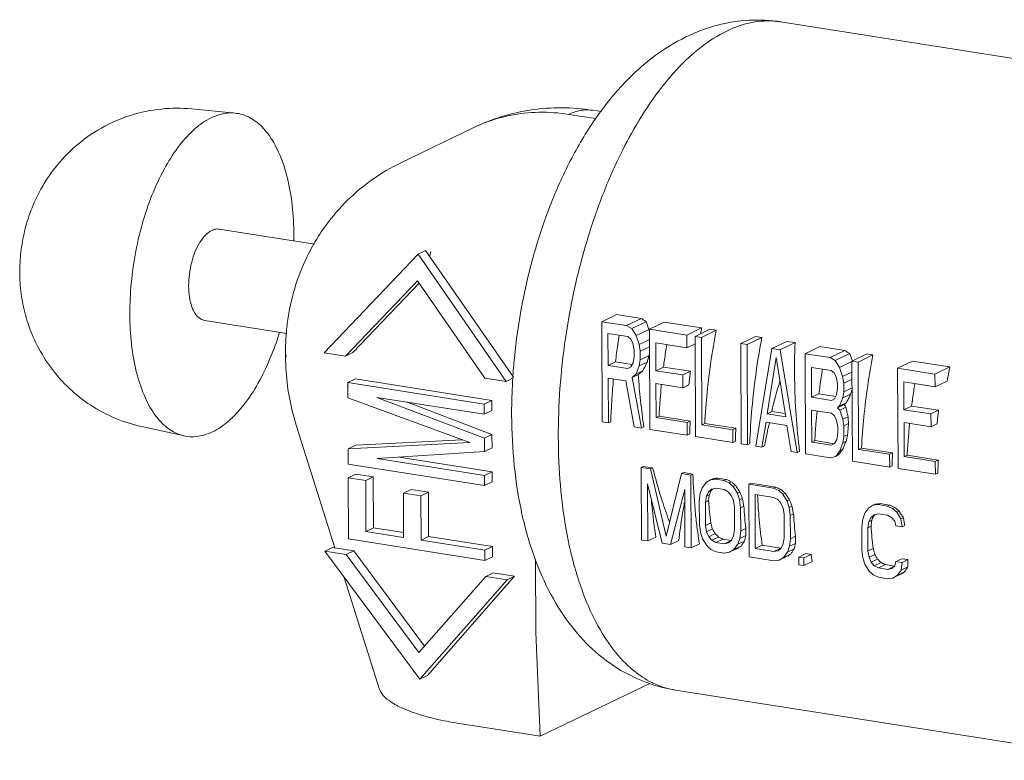
# Model space of a CAD drawing. Units: inches. Extents: x -122 to 75, y -85 to 29.
# Drawn here: x -16 to -12, y -68 to -64 of the extents above; entities that cross this region are included whole.
import ezdxf

# ---------------------------------------------------------------- set-up
doc = ezdxf.new("R2010")
doc.units = ezdxf.units.IN
doc.header["$LTSCALE"] = 1.87
doc.header["$MEASUREMENT"] = 0
doc.layers.get('0').update_dxf_attribs({"linetype": 'CONTINUOUS'})

msp = doc.modelspace()

# ---------------------------------------------------------------- linework, layer by layer
at = {"color": 7, "linetype": 'Continuous', "lineweight": 5}
for p, q in [((-11.202, -64.7141), (-13.0088, -64.43)), ((-15.6425, -64.8194), (-15.4487, -64.8381)), ((-13.9566, -64.8439), (-13.835, -64.863)), ((-13.8491, -64.8256), (-13.8102, -64.8317)), ((-14.7078, -65.0609), (-14.3804, -64.903)), ((-15.0937, -65.4243), (-15.52, -65.3573)), ((-14.63, -65.4697), (-15.0507, -65.9104)), ((-14.5961, -65.4534), (-14.63, -65.4697)), ((-14.2359, -66.0385), (-14.63, -65.4697)), ((-14.5961, -65.4534), (-14.2039, -66.0195)), ((-16.4105, -65.5869), (-16.4115, -65.553)), ((-14.9553, -65.9254), (-14.6331, -65.5879)), ((-14.9215, -65.909), (-14.6254, -65.5989)), ((-14.6331, -65.5879), (-14.3313, -66.0235)), ((-13.7426, -65.7396), (-13.8088, -65.7715)), ((-13.6312, -65.7572), (-13.7426, -65.7396)), ((-15.2165, -65.8241), (-15.5843, -65.7663)), ((-13.6973, -65.789), (-13.8088, -65.7715)), ((-13.8088, -65.7715), (-13.8069, -66.2198)), ((-13.6312, -65.7572), (-13.6973, -65.789)), ((-13.61, -65.7713), (-13.6741, -65.8022)), ((-13.5291, -65.7732), (-13.5952, -65.8051)), ((-13.3619, -65.7995), (-13.5291, -65.7732)), ((-13.7807, -65.8236), (-13.6925, -65.8375)), ((-13.7801, -65.9667), (-13.7807, -65.8236)), ((-13.6741, -65.8022), (-13.6973, -65.789)), ((-13.6554, -65.8338), (-13.6741, -65.8022)), ((-13.5972, -65.8057), (-13.6554, -65.8338)), ((-13.4281, -65.8314), (-13.5952, -65.8051)), ((-13.5952, -65.8051), (-13.5934, -66.2534)), ((-13.3619, -65.7995), (-13.4281, -65.8314)), ((-13.3248, -65.8053), (-13.3909, -65.8372)), ((-13.2969, -65.8097), (-13.3631, -65.8416)), ((-13.2969, -65.8097), (-13.3248, -65.8053)), ((-13.6925, -65.8375), (-13.6785, -65.8492)), ((-13.6785, -65.8492), (-13.6692, -65.8697)), ((-13.6692, -65.8697), (-13.6644, -65.8991)), ((-13.6413, -65.8741), (-13.6554, -65.8338)), ((-13.595, -65.8518), (-13.6413, -65.8741)), ((-13.5671, -65.8667), (-13.4278, -65.8886)), ((-13.5666, -65.9907), (-13.5671, -65.8667)), ((-13.4278, -65.8886), (-13.4281, -65.8314)), ((-13.3908, -65.8707), (-13.4278, -65.8886)), ((-13.3631, -65.8416), (-13.3909, -65.8372)), ((-13.3909, -65.8372), (-13.3891, -66.2855)), ((-13.3615, -66.2327), (-13.3631, -65.8416)), ((-13.1205, -65.8375), (-13.1866, -65.8694)), ((-13.1588, -65.8737), (-13.1866, -65.8694)), ((-13.1866, -65.8694), (-13.1848, -66.3176)), ((-13.0926, -65.8418), (-13.1588, -65.8737)), ((-13.0926, -65.8418), (-13.1205, -65.8375)), ((-12.9812, -65.8594), (-13.0474, -65.8913)), ((-12.9441, -65.8652), (-13.0102, -65.8971)), ((-12.9441, -65.8652), (-12.9812, -65.8594)), ((-15.2227, -65.9082), (-15.2226, -65.9298)), ((-15.0507, -65.9104), (-14.9553, -65.9254)), ((-14.9215, -65.909), (-14.9553, -65.9254)), ((-13.6644, -65.8991), (-13.6643, -65.9277)), ((-13.6366, -65.9035), (-13.6413, -65.8741)), ((-13.5949, -65.8834), (-13.6366, -65.9035)), ((-13.6364, -65.9416), (-13.6366, -65.9035)), ((-13.157, -66.322), (-13.1588, -65.8737)), ((-13.0474, -65.8913), (-13.1198, -66.3278)), ((-13.0102, -65.8971), (-13.0474, -65.8913)), ((-12.9341, -66.357), (-13.0102, -65.8971)), ((-12.8327, -65.8827), (-12.8988, -65.9146)), ((-12.7874, -65.9321), (-12.8988, -65.9146)), ((-12.8988, -65.9146), (-12.897, -66.3629)), ((-12.7212, -65.9002), (-12.8327, -65.8827)), ((-12.7212, -65.9002), (-12.7874, -65.9321)), ((-12.7, -65.9144), (-12.7641, -65.9453)), ((-12.6237, -65.9156), (-12.6899, -65.9475)), ((-12.5959, -65.92), (-12.6237, -65.9156)), ((-13.7473, -65.9508), (-13.7801, -65.9667)), ((-13.6725, -65.9626), (-13.7473, -65.9508)), ((-13.6688, -65.9556), (-13.678, -65.9732)), ((-13.6643, -65.9277), (-13.6688, -65.9556)), ((-13.6409, -65.9695), (-13.6364, -65.9416)), ((-13.6055, -65.9524), (-13.6409, -65.9695)), ((-13.5967, -65.9225), (-13.6364, -65.9416)), ((-13.0694, -66.1833), (-13.0286, -65.9323)), ((-13.0286, -65.9323), (-12.9858, -66.1964)), ((-12.7641, -65.9453), (-12.7874, -65.9321)), ((-12.7454, -65.9769), (-12.7641, -65.9453)), ((-12.6898, -65.9501), (-12.7454, -65.9769)), ((-12.662, -65.9519), (-12.6899, -65.9475)), ((-12.6899, -65.9475), (-12.688, -66.3957)), ((-12.5959, -65.92), (-12.662, -65.9519)), ((-12.6604, -66.3429), (-12.662, -65.9519)), ((-12.4195, -65.9477), (-12.4856, -65.9796)), ((-12.2523, -65.974), (-12.4195, -65.9477)), ((-13.6919, -65.9805), (-13.7801, -65.9667)), ((-13.678, -65.9732), (-13.6919, -65.9805)), ((-13.6547, -66.0054), (-13.6409, -65.9695)), ((-13.6244, -65.9908), (-13.6547, -66.0054)), ((-13.5325, -65.9743), (-13.5666, -65.9907)), ((-13.4459, -66.0097), (-13.5666, -65.9907)), ((-13.4118, -65.9932), (-13.5325, -65.9743)), ((-13.4118, -65.9932), (-13.4459, -66.0097)), ((-12.8707, -65.9762), (-12.7825, -65.9901)), ((-12.8702, -66.1098), (-12.8707, -65.9762)), ((-12.7825, -65.9901), (-12.7685, -66.0018)), ((-12.7685, -66.0018), (-12.7592, -66.0224)), ((-12.7313, -66.0172), (-12.7454, -65.9769)), ((-12.6897, -65.9971), (-12.7313, -66.0172)), ((-12.3184, -66.0059), (-12.4856, -65.9796)), ((-12.4856, -65.9796), (-12.4838, -66.4279)), ((-12.2523, -65.974), (-12.3184, -66.0059)), ((-14.9099, -66.0275), (-14.9438, -66.0438)), ((-14.3341, -66.1397), (-14.9438, -66.0438)), ((-14.9438, -66.0438), (-14.9435, -66.1123)), ((-14.9099, -66.0275), (-14.3002, -66.1234)), ((-14.3313, -66.0235), (-14.2359, -66.0385)), ((-14.2041, -66.0231), (-14.2359, -66.0385)), ((-13.7799, -66.0239), (-13.701, -66.0363)), ((-13.7791, -66.2242), (-13.7799, -66.0239)), ((-13.701, -66.0363), (-13.663, -66.2424)), ((-13.6732, -66.0216), (-13.6547, -66.0054)), ((-13.6453, -66.0081), (-13.6732, -66.0216)), ((-13.6305, -66.2475), (-13.6732, -66.0216)), ((-13.5664, -66.0479), (-13.4457, -66.0669)), ((-13.5658, -66.2005), (-13.5664, -66.0479)), ((-13.4457, -66.0669), (-13.4459, -66.0097)), ((-12.7592, -66.0224), (-12.7544, -66.0517)), ((-12.7266, -66.0465), (-12.7313, -66.0172)), ((-12.6895, -66.0287), (-12.7266, -66.0465)), ((-12.7264, -66.0847), (-12.7266, -66.0465)), ((-12.4575, -66.0412), (-12.3182, -66.0631)), ((-12.457, -66.1652), (-12.4575, -66.0412)), ((-12.3182, -66.0631), (-12.3184, -66.0059)), ((-12.2637, -66.0368), (-12.3182, -66.0631)), ((-13.4189, -66.054), (-13.4457, -66.0669)), ((-12.7543, -66.0708), (-12.7588, -66.0987)), ((-12.7544, -66.0517), (-12.7543, -66.0708)), ((-12.7309, -66.1126), (-12.7264, -66.0847)), ((-12.6894, -66.0668), (-12.7264, -66.0847)), ((-14.9435, -66.1123), (-14.3982, -66.312)), ((-14.8139, -66.1099), (-14.3339, -66.1853)), ((-14.3335, -66.2918), (-14.8139, -66.1099)), ((-14.2996, -66.2755), (-14.6822, -66.1306)), ((-14.3002, -66.1234), (-14.3341, -66.1397)), ((-14.3001, -66.169), (-14.3002, -66.1234)), ((-12.8374, -66.0939), (-12.8702, -66.1098)), ((-12.7819, -66.1236), (-12.8702, -66.1098)), ((-12.7625, -66.1057), (-12.8374, -66.0939)), ((-12.7681, -66.1163), (-12.7819, -66.1236)), ((-12.7588, -66.0987), (-12.7681, -66.1163)), ((-12.7447, -66.1485), (-12.7309, -66.1126)), ((-12.7145, -66.1339), (-12.7447, -66.1485)), ((-12.6955, -66.0955), (-12.7309, -66.1126)), ((-14.3339, -66.1853), (-14.3341, -66.1397)), ((-14.3001, -66.169), (-14.3339, -66.1853)), ((-13.0487, -66.1733), (-13.0694, -66.1833)), ((-12.988, -66.1828), (-13.0487, -66.1733)), ((-12.8699, -66.167), (-12.7817, -66.1808)), ((-12.8693, -66.31), (-12.8699, -66.167)), ((-12.7249, -66.1426), (-12.754, -66.1566)), ((-12.754, -66.1566), (-12.7447, -66.1485)), ((-12.7446, -66.1676), (-12.754, -66.1566)), ((-12.7167, -66.1542), (-12.7446, -66.1676)), ((-12.7306, -66.208), (-12.7446, -66.1676)), ((-12.4229, -66.1487), (-12.457, -66.1652)), ((-12.3363, -66.1842), (-12.457, -66.1652)), ((-12.3022, -66.1677), (-12.4229, -66.1487)), ((-12.3022, -66.1677), (-12.3363, -66.1842)), ((-13.8069, -66.2198), (-13.7791, -66.2242)), ((-13.7685, -66.2191), (-13.7791, -66.2242)), ((-13.5524, -66.1941), (-13.5658, -66.2005)), ((-13.4265, -66.2224), (-13.5658, -66.2005)), ((-13.4131, -66.216), (-13.5524, -66.1941)), ((-13.4131, -66.216), (-13.4265, -66.2224)), ((-13.4262, -66.2797), (-13.4265, -66.2224)), ((-13.092, -66.3322), (-13.0739, -66.2207)), ((-13.0739, -66.2207), (-12.981, -66.2353)), ((-12.9858, -66.1964), (-13.0694, -66.1833)), ((-12.7817, -66.1808), (-12.7677, -66.1926)), ((-12.7677, -66.1926), (-12.7584, -66.2131)), ((-12.7584, -66.2131), (-12.7536, -66.2425)), ((-12.707, -66.1966), (-12.7306, -66.208)), ((-12.7258, -66.2373), (-12.7306, -66.208)), ((-12.4568, -66.2224), (-12.336, -66.2414)), ((-12.4561, -66.375), (-12.4568, -66.2224)), ((-12.336, -66.2414), (-12.3363, -66.1842)), ((-15.8659, -66.2406), (-15.6758, -66.2823)), ((-15.1748, -66.2343), (-15.0017, -66.7831)), ((-13.663, -66.2424), (-13.6305, -66.2475)), ((-13.62, -66.2425), (-13.6305, -66.2475)), ((-13.5934, -66.2534), (-13.4262, -66.2797)), ((-13.3481, -66.2262), (-13.3615, -66.2327)), ((-13.2222, -66.2546), (-13.3615, -66.2327)), ((-13.2088, -66.2481), (-13.3481, -66.2262)), ((-13.2088, -66.2481), (-13.2222, -66.2546)), ((-13.222, -66.3118), (-13.2222, -66.2546)), ((-12.981, -66.2353), (-12.962, -66.3527)), ((-12.7536, -66.2425), (-12.7535, -66.2711)), ((-12.7051, -66.2273), (-12.7258, -66.2373)), ((-12.7256, -66.285), (-12.7258, -66.2373)), ((-12.3093, -66.2285), (-12.336, -66.2414)), ((-14.3982, -66.312), (-14.9426, -66.3404)), ((-14.9087, -66.3241), (-14.433, -66.2993)), ((-14.2996, -66.2755), (-14.3335, -66.2918)), ((-14.3332, -66.3526), (-14.3335, -66.2918)), ((-14.2994, -66.3363), (-14.2996, -66.2755)), ((-13.4157, -66.2746), (-13.4262, -66.2797)), ((-13.3891, -66.2855), (-13.222, -66.3118)), ((-13.2114, -66.3067), (-13.222, -66.3118)), ((-12.856, -66.3036), (-12.8693, -66.31)), ((-12.7811, -66.3239), (-12.8693, -66.31)), ((-12.7678, -66.3175), (-12.856, -66.3036)), ((-12.758, -66.2989), (-12.7672, -66.3166)), ((-12.7535, -66.2711), (-12.758, -66.2989)), ((-12.7301, -66.3129), (-12.7256, -66.285)), ((-12.7156, -66.3058), (-12.7301, -66.3129)), ((-12.709, -66.277), (-12.7256, -66.285)), ((-14.9087, -66.3241), (-14.9426, -66.3404)), ((-14.9426, -66.3404), (-14.9423, -66.4089)), ((-14.8128, -66.3836), (-14.3332, -66.3526)), ((-14.2994, -66.3363), (-14.3332, -66.3526)), ((-13.1848, -66.3176), (-13.157, -66.322)), ((-13.1464, -66.3169), (-13.157, -66.322)), ((-13.1198, -66.3278), (-13.092, -66.3322)), ((-13.0814, -66.3271), (-13.092, -66.3322)), ((-12.962, -66.3527), (-12.9341, -66.357)), ((-12.9236, -66.352), (-12.9341, -66.357)), ((-12.7672, -66.3166), (-12.7811, -66.3239)), ((-12.7624, -66.3745), (-12.7439, -66.3488)), ((-12.7439, -66.3488), (-12.7301, -66.3129)), ((-12.7316, -66.3429), (-12.7439, -66.3488)), ((-12.6471, -66.3365), (-12.6604, -66.3429)), ((-12.5211, -66.3648), (-12.6604, -66.3429)), ((-12.5078, -66.3584), (-12.6471, -66.3365)), ((-14.3328, -66.4591), (-14.8128, -66.3836)), ((-14.2989, -66.4428), (-14.7152, -66.3773)), ((-12.897, -66.3629), (-12.7855, -66.3804)), ((-12.7855, -66.3804), (-12.7624, -66.3745)), ((-12.7514, -66.3692), (-12.7624, -66.3745)), ((-12.688, -66.3957), (-12.5209, -66.422)), ((-12.5078, -66.3584), (-12.5211, -66.3648)), ((-12.5209, -66.422), (-12.5211, -66.3648)), ((-12.4428, -66.3686), (-12.4561, -66.375)), ((-12.3169, -66.3969), (-12.4561, -66.375)), ((-12.3035, -66.3905), (-12.4428, -66.3686)), ((-12.3035, -66.3905), (-12.3169, -66.3969)), ((-12.3166, -66.4541), (-12.3169, -66.3969)), ((-14.9423, -66.4089), (-14.3326, -66.5047)), ((-14.2989, -66.4428), (-14.3328, -66.4591)), ((-14.2988, -66.4884), (-14.2989, -66.4428)), ((-13.6228, -66.4185), (-13.6321, -66.423)), ((-13.5905, -66.4295), (-13.6321, -66.423)), ((-13.6321, -66.423), (-13.6308, -66.7482)), ((-13.5812, -66.425), (-13.6228, -66.4185)), ((-13.5812, -66.425), (-13.5905, -66.4295)), ((-13.5199, -66.731), (-13.5905, -66.4295)), ((-12.5104, -66.4169), (-12.5209, -66.422)), ((-12.4838, -66.4279), (-12.3166, -66.4541)), ((-14.9082, -66.4534), (-14.9421, -66.4697)), ((-14.8642, -66.4819), (-14.9421, -66.4697)), ((-14.9421, -66.4697), (-14.941, -66.7435)), ((-14.8304, -66.4656), (-14.9082, -66.4534)), ((-14.8304, -66.4656), (-14.8642, -66.4819)), ((-14.8633, -66.7101), (-14.8642, -66.4819)), ((-14.8294, -66.6937), (-14.8304, -66.4656)), ((-14.3326, -66.5047), (-14.3328, -66.4591)), ((-14.2988, -66.4884), (-14.3326, -66.5047)), ((-13.4517, -66.4513), (-13.5199, -66.731)), ((-13.4424, -66.4468), (-13.4517, -66.4513)), ((-13.41, -66.4579), (-13.4517, -66.4513)), ((-13.4007, -66.4534), (-13.4424, -66.4468)), ((-13.4007, -66.4534), (-13.41, -66.4579)), ((-13.4087, -66.7831), (-13.41, -66.4579)), ((-13.3221, -66.4786), (-13.3405, -66.4896)), ((-13.3126, -66.4741), (-13.3221, -66.4786)), ((-13.299, -66.4753), (-13.3221, -66.4786)), ((-13.2897, -66.4709), (-13.299, -66.4753)), ((-13.262, -66.4812), (-13.299, -66.4753)), ((-13.2527, -66.4767), (-13.2897, -66.4709)), ((-13.2527, -66.4767), (-13.262, -66.4812)), ((-13.2388, -66.4917), (-13.262, -66.4812)), ((-13.2293, -66.4871), (-13.2388, -66.4917)), ((-12.3061, -66.4491), (-12.3166, -66.4541)), ((-14.6616, -66.5225), (-14.6955, -66.5389)), ((-14.5838, -66.5348), (-14.6616, -66.5225)), ((-13.6041, -66.4965), (-13.5383, -66.7627)), ((-13.603, -66.7525), (-13.6041, -66.4965)), ((-13.5012, -66.7685), (-13.4375, -66.5227)), ((-13.4375, -66.5227), (-13.4365, -66.7787)), ((-13.3589, -66.5143), (-13.3681, -66.5405)), ((-13.3405, -66.4896), (-13.3589, -66.5143)), ((-13.3403, -66.5518), (-13.3311, -66.5325)), ((-13.3311, -66.5325), (-13.3173, -66.5209)), ((-13.3196, -66.527), (-13.3311, -66.5325)), ((-13.3173, -66.5209), (-13.2988, -66.5169)), ((-13.2988, -66.5169), (-13.2618, -66.5227)), ((-13.2618, -66.5227), (-13.2433, -66.5325)), ((-13.2433, -66.5325), (-13.2293, -66.5485)), ((-13.2202, -66.5085), (-13.2388, -66.4917)), ((-13.2103, -66.5037), (-13.2202, -66.5085)), ((-13.2016, -66.5391), (-13.2202, -66.5085)), ((-13.1416, -66.4941), (-13.1509, -66.4986)), ((-13.0399, -66.5161), (-13.1509, -66.4986)), ((-13.1509, -66.4986), (-13.1496, -66.8238)), ((-13.0306, -66.5116), (-13.1416, -66.4941)), ((-13.0306, -66.5116), (-13.0399, -66.5161)), ((-13.0167, -66.5266), (-13.0399, -66.5161)), ((-13.0072, -66.5221), (-13.0167, -66.5266)), ((-12.9982, -66.5434), (-13.0167, -66.5266)), ((-14.6176, -66.5511), (-14.6955, -66.5389)), ((-14.6955, -66.5389), (-14.6947, -66.7366)), ((-14.5838, -66.5348), (-14.6176, -66.5511)), ((-14.6168, -66.7488), (-14.6176, -66.5511)), ((-14.583, -66.7325), (-14.5838, -66.5348)), ((-13.3681, -66.5405), (-13.3726, -66.5744)), ((-13.3726, -66.5744), (-13.3721, -66.6782)), ((-13.3448, -66.5788), (-13.3403, -66.5518)), ((-13.3306, -66.5719), (-13.3448, -66.5788)), ((-13.3277, -66.5458), (-13.3403, -66.5518)), ((-13.2293, -66.5485), (-13.22, -66.5707)), ((-13.22, -66.5707), (-13.2152, -66.5992)), ((-13.1907, -66.5338), (-13.2016, -66.5391)), ((-13.1923, -66.5682), (-13.2016, -66.5391)), ((-13.18, -66.5623), (-13.1923, -66.5682)), ((-13.1875, -66.6035), (-13.1923, -66.5682)), ((-13.123, -66.5445), (-13.0397, -66.5576)), ((-13.122, -66.7867), (-13.123, -66.5445)), ((-13.0397, -66.5576), (-13.0212, -66.5674)), ((-13.0212, -66.5674), (-13.0072, -66.5835)), ((-12.9883, -66.5386), (-12.9982, -66.5434)), ((-12.9795, -66.574), (-12.9982, -66.5434)), ((-12.9686, -66.5687), (-12.9795, -66.574)), ((-12.9702, -66.6031), (-12.9795, -66.574)), ((-13.3444, -66.6826), (-13.3448, -66.5788)), ((-13.2152, -66.5992), (-13.2148, -66.7029)), ((-13.1732, -66.5966), (-13.1875, -66.6035)), ((-13.1871, -66.7073), (-13.1875, -66.6035)), ((-13.0072, -66.5835), (-12.9979, -66.6057)), ((-12.9979, -66.6057), (-12.9932, -66.6341)), ((-12.9579, -66.5972), (-12.9702, -66.6031)), ((-12.9654, -66.6384), (-12.9702, -66.6031)), ((-12.6141, -66.6038), (-12.6325, -66.6286)), ((-12.5957, -66.5929), (-12.6141, -66.6038)), ((-12.5862, -66.5883), (-12.5957, -66.5929)), ((-12.5726, -66.5896), (-12.5957, -66.5929)), ((-12.5633, -66.5851), (-12.5726, -66.5896)), ((-12.5309, -66.5961), (-12.5726, -66.5896)), ((-12.5216, -66.5916), (-12.5633, -66.5851)), ((-12.5216, -66.5916), (-12.5309, -66.5961)), ((-12.5078, -66.6067), (-12.5309, -66.5961)), ((-12.4983, -66.6021), (-12.5078, -66.6067)), ((-12.4892, -66.6234), (-12.5078, -66.6067)), ((-12.4793, -66.6187), (-12.4892, -66.6234)), ((-12.9932, -66.6341), (-12.9927, -66.7379)), ((-12.9512, -66.6316), (-12.9654, -66.6384)), ((-12.965, -66.7422), (-12.9654, -66.6384)), ((-12.6417, -66.6548), (-12.6462, -66.6886)), ((-12.6325, -66.6286), (-12.6417, -66.6548)), ((-12.6139, -66.6661), (-12.6047, -66.6468)), ((-12.6013, -66.66), (-12.6139, -66.6661)), ((-12.6047, -66.6468), (-12.5909, -66.6351)), ((-12.5932, -66.6412), (-12.6047, -66.6468)), ((-12.5909, -66.6351), (-12.5724, -66.6311)), ((-12.5724, -66.6311), (-12.5308, -66.6376)), ((-12.5308, -66.6376), (-12.5122, -66.6475)), ((-12.5122, -66.6475), (-12.4983, -66.6635)), ((-12.4983, -66.6635), (-12.4936, -66.685)), ((-12.4706, -66.654), (-12.4892, -66.6234)), ((-12.4597, -66.6487), (-12.4706, -66.654)), ((-12.4658, -66.6893), (-12.4706, -66.654)), ((-14.8294, -66.6937), (-14.8633, -66.7101)), ((-14.6948, -66.7149), (-14.8294, -66.6937)), ((-13.3721, -66.6782), (-13.3674, -66.7135)), ((-13.3214, -66.6715), (-13.3444, -66.6826)), ((-13.3396, -66.711), (-13.3444, -66.6826)), ((-13.3137, -66.6984), (-13.3396, -66.711)), ((-13.2148, -66.7029), (-13.2193, -66.7299)), ((-13.1916, -66.7412), (-13.1871, -66.7073)), ((-13.1641, -66.6962), (-13.1871, -66.7073)), ((-12.6462, -66.6886), (-12.6457, -66.7924)), ((-12.6184, -66.693), (-12.6139, -66.6661)), ((-12.6041, -66.6861), (-12.6184, -66.693)), ((-12.618, -66.7968), (-12.6184, -66.693)), ((-12.4936, -66.685), (-12.4658, -66.6893)), ((-12.4532, -66.6833), (-12.4658, -66.6893)), ((-14.941, -66.7435), (-14.3313, -66.8393)), ((-14.6947, -66.7366), (-14.8633, -66.7101)), ((-14.583, -66.7325), (-14.6168, -66.7488)), ((-14.3315, -66.7937), (-14.6168, -66.7488)), ((-14.2976, -66.7774), (-14.583, -66.7325)), ((-13.6308, -66.7482), (-13.603, -66.7525)), ((-13.5662, -66.7348), (-13.603, -66.7525)), ((-13.4644, -66.7508), (-13.5012, -66.7685)), ((-13.3674, -66.7135), (-13.358, -66.7427)), ((-13.358, -66.7427), (-13.3394, -66.7733)), ((-13.3303, -66.7332), (-13.3396, -66.711)), ((-13.3019, -66.7195), (-13.3303, -66.7332)), ((-13.3164, -66.7492), (-13.3303, -66.7332)), ((-13.2862, -66.7347), (-13.3164, -66.7492)), ((-13.2978, -66.759), (-13.3164, -66.7492)), ((-13.2668, -66.7441), (-13.2978, -66.759)), ((-13.2298, -66.7499), (-13.2668, -66.7441)), ((-13.2298, -66.7499), (-13.2608, -66.7649)), ((-13.2285, -66.7492), (-13.2423, -66.7609)), ((-13.2193, -66.7299), (-13.2285, -66.7492)), ((-13.2007, -66.7674), (-13.1916, -66.7412)), ((-13.1648, -66.7283), (-13.1916, -66.7412)), ((-12.9927, -66.7379), (-12.9973, -66.7648)), ((-12.9695, -66.7761), (-12.965, -66.7422)), ((-12.942, -66.7312), (-12.965, -66.7422)), ((-15.0132, -66.7813), (-15.0471, -66.7976)), ((-14.9179, -66.7963), (-15.0132, -66.7813)), ((-14.9179, -66.7963), (-14.9517, -66.8126)), ((-14.6014, -67.2235), (-14.9179, -66.7963)), ((-14.2976, -66.7774), (-14.3315, -66.7937)), ((-14.3313, -66.8393), (-14.3315, -66.7937)), ((-14.2974, -66.823), (-14.2976, -66.7774)), ((-13.5383, -66.7627), (-13.5012, -66.7685)), ((-13.4365, -66.7787), (-13.4087, -66.7831)), ((-13.3719, -66.7653), (-13.4087, -66.7831)), ((-13.3394, -66.7733), (-13.3208, -66.79)), ((-13.3208, -66.79), (-13.2977, -66.8006)), ((-13.2608, -66.7649), (-13.2978, -66.759)), ((-13.2423, -66.7609), (-13.2608, -66.7649)), ((-13.2375, -66.8031), (-13.2191, -66.7922)), ((-13.2191, -66.7922), (-13.2007, -66.7674)), ((-13.1852, -66.7758), (-13.2191, -66.7922)), ((-13.2017, -66.7858), (-13.2183, -66.7938)), ((-13.1705, -66.7528), (-13.2007, -66.7674)), ((-13.0909, -66.7717), (-13.122, -66.7867)), ((-13.0387, -66.7998), (-13.122, -66.7867)), ((-13.0077, -66.7848), (-13.0909, -66.7717)), ((-13.0077, -66.7848), (-13.0387, -66.7998)), ((-13.0202, -66.7958), (-13.0387, -66.7998)), ((-13.0064, -66.7841), (-13.0202, -66.7958)), ((-12.9973, -66.7648), (-13.0064, -66.7841)), ((-12.9786, -66.8023), (-12.9695, -66.7761)), ((-12.9484, -66.7878), (-12.9786, -66.8023)), ((-12.9427, -66.7632), (-12.9695, -66.7761)), ((-12.6457, -66.7924), (-12.641, -66.8278)), ((-12.595, -66.7857), (-12.618, -66.7968)), ((-14.9517, -66.8126), (-15.0471, -66.7976)), ((-15.0471, -66.7976), (-14.6223, -67.3712)), ((-14.6263, -67.252), (-14.9517, -66.8126)), ((-14.2974, -66.823), (-14.3313, -66.8393)), ((-14.1052, -66.8347), (-14.1039, -67.1617)), ((-13.2977, -66.8006), (-13.2606, -66.8064)), ((-13.2606, -66.8064), (-13.2375, -66.8031)), ((-13.1496, -66.8238), (-13.0386, -66.8413)), ((-13.0386, -66.8413), (-13.0155, -66.838)), ((-13.0155, -66.838), (-12.997, -66.8271)), ((-12.997, -66.8271), (-12.9786, -66.8023)), ((-12.9631, -66.8108), (-12.997, -66.8271)), ((-12.9796, -66.8207), (-12.9962, -66.8287)), ((-12.8957, -66.8087), (-12.9277, -66.8242)), ((-12.9045, -66.8278), (-12.9277, -66.8242)), ((-12.9277, -66.8242), (-12.9275, -66.8588)), ((-12.8725, -66.8124), (-12.9045, -66.8278)), ((-12.9044, -66.8624), (-12.9045, -66.8278)), ((-12.8725, -66.8124), (-12.8957, -66.8087)), ((-12.641, -66.8278), (-12.6316, -66.8569)), ((-12.6132, -66.8252), (-12.618, -66.7968)), ((-12.5872, -66.8127), (-12.6132, -66.8252)), ((-12.6039, -66.8474), (-12.6132, -66.8252)), ((-12.5754, -66.8337), (-12.6039, -66.8474)), ((-12.4669, -66.8316), (-12.4929, -66.8441)), ((-12.4392, -66.8359), (-12.4669, -66.8316)), ((-12.4392, -66.8359), (-12.4652, -66.8485)), ((-12.9275, -66.8588), (-12.9044, -66.8624)), ((-12.8676, -66.8446), (-12.9044, -66.8624)), ((-12.6316, -66.8569), (-12.613, -66.8875)), ((-12.59, -66.8634), (-12.6039, -66.8474)), ((-12.5598, -66.8489), (-12.59, -66.8634)), ((-12.5714, -66.8733), (-12.59, -66.8634)), ((-12.5404, -66.8583), (-12.5714, -66.8733)), ((-12.5298, -66.8798), (-12.5714, -66.8733)), ((-12.4987, -66.8648), (-12.5404, -66.8583)), ((-12.4987, -66.8648), (-12.5298, -66.8798)), ((-12.5113, -66.8758), (-12.5298, -66.8798)), ((-12.4975, -66.8642), (-12.5113, -66.8758)), ((-12.4929, -66.8441), (-12.4975, -66.8642)), ((-12.4652, -66.8485), (-12.4929, -66.8441)), ((-12.4881, -66.9071), (-12.4697, -66.8824)), ((-12.4697, -66.8824), (-12.4652, -66.8485)), ((-12.4395, -66.8678), (-12.4697, -66.8824)), ((-14.96, -66.9152), (-14.8018, -67.4167)), ((-14.3277, -66.9107), (-14.6263, -67.252)), ((-14.6223, -67.3712), (-14.2323, -66.9257)), ((-14.5884, -67.3549), (-14.1985, -66.9094)), ((-14.2938, -66.8944), (-14.3277, -66.9107)), ((-14.2323, -66.9257), (-14.3277, -66.9107)), ((-14.1985, -66.9094), (-14.2938, -66.8944)), ((-14.1985, -66.9094), (-14.2323, -66.9257)), ((-12.613, -66.8875), (-12.5944, -66.9042)), ((-12.5944, -66.9042), (-12.5713, -66.9148)), ((-12.5713, -66.9148), (-12.5296, -66.9213)), ((-12.5296, -66.9213), (-12.5065, -66.9181)), ((-12.5065, -66.9181), (-12.4881, -66.9071)), ((-12.4542, -66.8908), (-12.4881, -66.9071)), ((-12.4707, -66.9008), (-12.4873, -66.9088)), ((-14.1039, -67.1617), (-14.0837, -67.6261)), ((-14.5884, -67.3549), (-14.6223, -67.3712)), ((-14.0837, -67.6261), (-13.5941, -67.39)), ((-11.4808, -67.7337), (-13.4789, -67.4195)), ((-14.0837, -67.6261), (-14.4355, -67.5708))]:
    msp.add_line(p, q, dxfattribs=at)
for points, start_tangent, end_tangent in [([(-14.2064, -66.0219), (-14.1992, -65.9328), (-14.1671, -65.7056), (-14.1158, -65.4828), (-14.0454, -65.2677), (-13.9554, -65.0637), (-13.8451, -64.8758), (-13.7162, -64.7129), (-13.5759, -64.5857), (-13.4324, -64.4974), (-13.2913, -64.4449), (-13.1497, -64.4227), (-13.0088, -64.43)], (0.063319, 0.997993), (0.987861, -0.155338)), ([(-13.7496, -65.0751), (-13.6763, -64.93), (-13.5785, -64.7739), (-13.4732, -64.6436), (-13.3628, -64.5419), (-13.2497, -64.4711), (-13.1365, -64.4328), (-13.0257, -64.4278), (-13.0088, -64.43)], (0.416628, 0.909077), (0.98771, -0.156296)), ([(-15.6425, -64.8194), (-15.7787, -64.8199), (-15.9153, -64.8482), (-16.046, -64.9049), (-16.1629, -64.9877), (-16.253, -65.0826), (-16.3167, -65.1784), (-16.3614, -65.2745)], (-0.99538, 0.096018), (-0.356621, -0.934249)), ([(-14.3804, -64.903), (-14.2552, -64.8539), (-14.1231, -64.8241), (-13.9869, -64.8144), (-13.8491, -64.8256)], (0.900696, 0.43445), (0.987861, -0.155338)), ([(-15.4487, -64.8382), (-15.4834, -64.8382), (-15.555, -64.8593), (-15.6266, -64.9073), (-15.6952, -64.9805), (-15.7584, -65.076), (-15.8136, -65.1902), (-15.8588, -65.3186), (-15.8922, -65.4564), (-15.9126, -65.5983), (-15.9191, -65.7387)], (-0.995393, 0.095881), (0.004056, -0.999992)), ([(-15.1853, -65.3848), (-15.1929, -65.2512), (-15.2143, -65.1295), (-15.2487, -65.0244), (-15.2948, -64.9399), (-15.3507, -64.8794), (-15.4144, -64.845), (-15.4487, -64.8382)], (-0.004056, 0.999992), (-0.995393, 0.095881)), ([(-14.3804, -64.903), (-14.3428, -64.8862), (-14.2195, -64.8488), (-14.0898, -64.8346), (-13.9566, -64.8439)], (0.900657, 0.434531), (0.987861, -0.155338)), ([(-13.8491, -64.8256), (-13.8905, -64.8245), (-13.9566, -64.8439)], (-0.988152, 0.153477), (-0.900696, -0.43445)), ([(-15.096, -65.423), (-15.0413, -65.3391), (-14.9454, -65.2282), (-14.8335, -65.1348), (-14.7078, -65.0609)], (0.49933, 0.866412), (0.900696, 0.43445)), ([(-13.9294, -66.8707), (-13.9484, -66.7967), (-13.9826, -66.6052), (-14.0004, -66.3985), (-14.0013, -66.1813), (-13.9853, -65.9583), (-13.9527, -65.7345), (-13.9042, -65.515), (-13.841, -65.3047), (-13.7645, -65.1082), (-13.7496, -65.0751)], (-0.269901, 0.962888), (0.416628, 0.909077)), ([(-16.3614, -65.2745), (-16.3628, -65.2782), (-16.3896, -65.3663), (-16.4061, -65.4597), (-16.4115, -65.553)], (-0.356465, -0.934309), (0.004056, -0.999992)), ([(-15.656, -65.6119), (-15.6527, -65.5587), (-15.6425, -65.5057), (-15.6262, -65.4566), (-15.6048, -65.4146), (-15.5798, -65.3827), (-15.553, -65.3629), (-15.5261, -65.3567), (-15.5201, -65.3573)], (-0.004056, 0.999992), (0.986698, -0.162562)), ([(-15.1853, -65.3848), (-15.1854, -65.4098)], (0.004056, -0.999992), (-0.014212, -0.999899)), ([(-15.2195, -65.8239), (-15.2111, -65.7524), (-15.1761, -65.604), (-15.1188, -65.4652), (-15.096, -65.423)], (0.080366, 0.996765), (0.49933, 0.866412)), ([(-14.5791, -65.4798), (-14.5736, -65.4588)], (0.242193, 0.970228), (0.25795, 0.966158)), ([(-16.4105, -65.5869), (-16.3995, -65.6815), (-16.3753, -65.7769), (-16.3335, -65.8776), (-16.27, -65.9799), (-16.1888, -66.0705), (-16.0936, -66.1452), (-15.985, -66.2029), (-15.8659, -66.2406)], (0.052686, -0.998611), (0.976811, -0.214102)), ([(-15.5843, -65.7662), (-15.6034, -65.759), (-15.6251, -65.7378), (-15.6417, -65.7046), (-15.6523, -65.6616), (-15.656, -65.6119)], (-0.986698, 0.162562), (-0.004056, 0.999992)), ([(-15.6758, -66.2822), (-15.6899, -66.2785), (-15.7536, -66.2442), (-15.8096, -66.1837), (-15.8556, -66.0992), (-15.89, -65.9941), (-15.9114, -65.8724), (-15.9191, -65.7387)], (-0.977398, 0.211406), (-0.004056, 0.999992)), ([(-13.61, -65.7713), (-13.6206, -65.7642), (-13.6312, -65.7572)], (-0.831932, 0.554878), (-0.831073, 0.556164)), ([(-13.6037, -65.7885), (-13.61, -65.7713)], (-0.349319, 0.937004), (-0.344146, 0.938916)), ([(-15.2498, -65.819), (-15.2908, -65.9334), (-15.346, -66.0476), (-15.4092, -66.1431), (-15.4778, -66.2163), (-15.5493, -66.2643), (-15.621, -66.2853), (-15.6758, -66.2822)], (-0.293167, -0.956061), (-0.977398, 0.211407)), ([(-15.2227, -65.9082), (-15.2195, -65.8239)], (-0.004056, 0.999992), (0.080366, 0.996765)), ([(-13.5972, -65.8057), (-13.6037, -65.7885)], (-0.354452, 0.935074), (-0.349319, 0.937004)), ([(-13.5952, -65.8192), (-13.5972, -65.8057)], (-0.150596, 0.988595), (-0.145968, 0.989289)), ([(-13.3668, -65.8256), (-13.3619, -65.7995)], (0.180174, 0.983635), (0.188541, 0.982065)), ([(-13.3481, -66.2262), (-13.3374, -66.0876), (-13.3203, -65.9481), (-13.2969, -65.8097)], (0.053856, 0.998549), (0.188541, 0.982065)), ([(-13.7473, -65.9508), (-13.7368, -65.8735), (-13.7303, -65.8315)], (0.122407, 0.99248), (0.16055, 0.987028)), ([(-13.1464, -66.3169), (-13.1369, -66.1593), (-13.1188, -66), (-13.0926, -65.8418)], (0.033993, 0.999422), (0.188541, 0.982065)), ([(-12.9236, -66.352), (-12.9393, -66.1902), (-12.9462, -66.0269), (-12.9441, -65.8652)], (-0.124479, 0.992222), (0.040909, 0.999163)), ([(-15.2192, -65.9273), (-15.2214, -65.9198), (-15.2224, -65.9082)], (-0.345335, 0.93848), (0.01545, 0.999881)), ([(-13.5967, -65.9225), (-13.5948, -65.909)], (0.138743, 0.990328), (0.143045, 0.989716)), ([(-13.5325, -65.9743), (-13.5233, -65.9073), (-13.5182, -65.8744)], (0.125668, 0.992072), (0.157583, 0.987506)), ([(-12.7, -65.9144), (-12.7106, -65.9073), (-12.7212, -65.9002)], (-0.831934, 0.554875), (-0.831075, 0.556161)), ([(-12.6937, -65.9316), (-12.7, -65.9144)], (-0.349319, 0.937004), (-0.344146, 0.938916)), ([(-15.1748, -66.2343), (-15.2138, -66.0594), (-15.2226, -65.9298)], (-0.300901, 0.953655), (-0.00405, 0.999992)), ([(-13.6244, -65.9908), (-13.615, -65.9716), (-13.6055, -65.9524)], (0.437748, 0.899098), (0.446001, 0.895033)), ([(-13.6055, -65.9524), (-13.6011, -65.9374), (-13.5967, -65.9225)], (0.277369, 0.960764), (0.285746, 0.958305)), ([(-12.688, -65.9468), (-12.6937, -65.9316)], (-0.353852, 0.935302), (-0.349319, 0.937004)), ([(-12.6471, -66.3365), (-12.6364, -66.1979), (-12.6192, -66.0584), (-12.5959, -65.92)], (0.053856, 0.998549), (0.188541, 0.982065)), ([(-13.6453, -66.0081), (-13.6349, -65.9995), (-13.6244, -65.9908)], (0.769367, 0.638807), (0.77026, 0.63773)), ([(-13.4189, -66.054), (-13.4155, -66.0236), (-13.4118, -65.9932)], (0.106123, 0.994353), (0.125668, 0.992072)), ([(-12.8374, -66.0939), (-12.8276, -66.0218), (-12.8218, -65.9839)], (0.122407, 0.99248), (0.157583, 0.987506)), ([(-12.2637, -66.0368), (-12.2582, -66.0054), (-12.2523, -65.974)], (0.168429, 0.985714), (0.188541, 0.982065)), ([(-14.1114, -66.8209), (-14.1697, -66.6113), (-14.2024, -66.3886), (-14.2115, -66.1615), (-14.2065, -66.023)], (-0.336688, 0.941616), (0.062906, 0.998019)), ([(-14.2065, -66.023), (-14.2064, -66.0219)], (0.062905, 0.998019), (0.063319, 0.997993)), ([(-13.7685, -66.2191), (-13.7632, -66.1157), (-13.7559, -66.0277)], (0.033993, 0.999422), (0.097629, 0.995223)), ([(-13.62, -66.2425), (-13.6349, -66.1257), (-13.6453, -66.0081)], (-0.146994, 0.989137), (-0.067898, 0.997692)), ([(-13.0487, -66.1733), (-13.0124, -66.0386), (-13.0118, -66.0366)], (0.240822, 0.970569), (0.279838, 0.960047)), ([(-14.944, -66.0586), (-14.9466, -66.0581)], (-0.981026, 0.193878), (-0.980638, 0.195828)), ([(-13.5524, -66.1941), (-13.5471, -66.1147), (-13.5414, -66.0519)], (0.053856, 0.998549), (0.100672, 0.99492)), ([(-12.6955, -66.0955), (-12.6912, -66.0805), (-12.6894, -66.0744)], (0.277369, 0.960764), (0.283276, 0.959038)), ([(-12.4229, -66.1487), (-12.4137, -66.0817), (-12.4086, -66.0489)], (0.125668, 0.992072), (0.157583, 0.987506)), ([(-12.7249, -66.1426), (-12.7197, -66.1383), (-12.7145, -66.1339)], (0.769814, 0.638269), (0.77026, 0.63773)), ([(-12.7145, -66.1339), (-12.705, -66.1147), (-12.6955, -66.0955)], (0.437744, 0.8991), (0.445996, 0.895035)), ([(-12.856, -66.3036), (-12.8511, -66.2293), (-12.8459, -66.1708)], (0.053856, 0.998549), (0.097629, 0.995223)), ([(-12.7167, -66.1542), (-12.7208, -66.1484), (-12.7249, -66.1426)], (-0.577656, 0.81628), (-0.575417, 0.81786)), ([(-12.707, -66.1966), (-12.7119, -66.1754), (-12.7167, -66.1542)], (-0.23114, 0.97292), (-0.217563, 0.976046)), ([(-12.3093, -66.2285), (-12.3059, -66.1981), (-12.3022, -66.1677)], (0.106123, 0.994353), (0.125668, 0.992072)), ([(-13.4157, -66.2746), (-13.4146, -66.2453), (-13.4131, -66.216)], (0.033993, 0.999422), (0.053856, 0.998549)), ([(-13.0814, -66.3271), (-13.0695, -66.2699), (-13.0592, -66.224)], (0.19448, 0.980906), (0.225952, 0.974139)), ([(-12.7051, -66.2273), (-12.7061, -66.2119), (-12.707, -66.1966)], (-0.066468, 0.997789), (-0.05612, 0.998424)), ([(-13.2114, -66.3067), (-13.2103, -66.2775), (-13.2088, -66.2481)], (0.033993, 0.999422), (0.053856, 0.998549)), ([(-12.709, -66.277), (-12.7071, -66.2522), (-12.7051, -66.2273)], (0.070265, 0.997528), (0.086588, 0.996244)), ([(-12.4428, -66.3686), (-12.4374, -66.2892), (-12.4317, -66.2264)], (0.053856, 0.998549), (0.100672, 0.99492)), ([(-12.7316, -66.3429), (-12.7237, -66.3244), (-12.7156, -66.3058)], (0.392927, 0.91957), (0.401724, 0.915761)), ([(-12.7156, -66.3058), (-12.7123, -66.2914), (-12.709, -66.277)], (0.217912, 0.975968), (0.226555, 0.973998)), ([(-12.7514, -66.3692), (-12.7416, -66.3561), (-12.7316, -66.3429)], (0.59913, 0.800652), (0.602807, 0.797887)), ([(-12.5104, -66.4169), (-12.5092, -66.3877), (-12.5078, -66.3584)], (0.033993, 0.999422), (0.053856, 0.998549)), ([(-12.3061, -66.4491), (-12.3049, -66.4198), (-12.3035, -66.3905)], (0.033993, 0.999422), (0.053856, 0.998549)), ([(-13.5055, -66.6687), (-13.5381, -66.5734), (-13.5812, -66.425)], (-0.341746, 0.939792), (-0.252313, 0.967646)), ([(-13.384, -66.6797), (-13.3911, -66.6132), (-13.4007, -66.4534)], (-0.120679, 0.992692), (-0.028969, 0.99958)), ([(-13.3126, -66.4741), (-13.3011, -66.4725), (-13.2897, -66.4709)], (0.990444, 0.137914), (0.990409, 0.138165)), ([(-13.2293, -66.4871), (-13.241, -66.4819), (-13.2527, -66.4767)], (-0.912512, 0.409049), (-0.912278, 0.409572)), ([(-13.2103, -66.5037), (-13.2198, -66.4954), (-13.2293, -66.4871)], (-0.754471, 0.656334), (-0.752628, 0.658446)), ([(-13.3277, -66.5458), (-13.3237, -66.5364), (-13.3196, -66.527)], (0.393764, 0.919212), (0.398883, 0.917002)), ([(-13.3196, -66.527), (-13.313, -66.5213)], (0.757798, 0.652489), (0.758172, 0.652054)), ([(-13.1907, -66.5338), (-13.2006, -66.5188), (-13.2103, -66.5037)], (-0.550212, 0.835025), (-0.543098, 0.839669)), ([(-13.0072, -66.5221), (-13.0189, -66.5168), (-13.0306, -66.5116)], (-0.912513, 0.409047), (-0.912279, 0.40957)), ([(-12.9883, -66.5386), (-12.9978, -66.5304), (-13.0072, -66.5221)], (-0.754467, 0.656338), (-0.752625, 0.65845)), ([(-13.5662, -66.7348), (-13.5822, -66.6153), (-13.5865, -66.5705)], (-0.160335, 0.987063), (-0.086965, 0.996211)), ([(-13.3306, -66.5719), (-13.3292, -66.5589), (-13.3277, -66.5458)], (0.103736, 0.994605), (0.11372, 0.993513)), ([(-13.3214, -66.6715), (-13.3265, -66.6221), (-13.3306, -66.5719)], (-0.112592, 0.993641), (-0.070921, 0.997482)), ([(-13.18, -66.5623), (-13.1854, -66.5481), (-13.1907, -66.5338)], (-0.355322, 0.934744), (-0.345845, 0.938292)), ([(-13.1732, -66.5966), (-13.1767, -66.5795), (-13.18, -66.5623)], (-0.200546, 0.979684), (-0.187354, 0.982292)), ([(-13.0909, -66.7717), (-13.1043, -66.6577), (-13.112, -66.5463)], (-0.141974, 0.98987), (-0.047086, 0.998891)), ([(-12.9686, -66.5687), (-12.9785, -66.5537), (-12.9883, -66.5386)], (-0.550212, 0.835025), (-0.543098, 0.839669)), ([(-12.9579, -66.5972), (-12.9633, -66.583), (-12.9686, -66.5687)], (-0.355322, 0.934744), (-0.345845, 0.938292)), ([(-13.4644, -66.7508), (-13.4483, -66.6364), (-13.438, -66.5782)], (0.114031, 0.993477), (0.186144, 0.982522)), ([(-13.1641, -66.6962), (-13.1692, -66.6468), (-13.1732, -66.5966)], (-0.112592, 0.993641), (-0.070921, 0.997482)), ([(-12.9512, -66.6316), (-12.9546, -66.6144), (-12.9579, -66.5972)], (-0.200552, 0.979683), (-0.187361, 0.982291)), ([(-12.5862, -66.5883), (-12.5747, -66.5867), (-12.5633, -66.5851)], (0.990444, 0.137913), (0.990409, 0.138164)), ([(-12.4983, -66.6021), (-12.51, -66.5969), (-12.5216, -66.5916)], (-0.912513, 0.409048), (-0.912278, 0.409571)), ([(-12.4793, -66.6187), (-12.4888, -66.6104), (-12.4983, -66.6021)], (-0.754469, 0.656336), (-0.752626, 0.658448)), ([(-12.4597, -66.6487), (-12.4695, -66.6337), (-12.4793, -66.6187)], (-0.550212, 0.835025), (-0.543098, 0.839669)), ([(-12.942, -66.7312), (-12.9471, -66.6817), (-12.9512, -66.6316)], (-0.112592, 0.993641), (-0.070921, 0.997482)), ([(-12.6041, -66.6861), (-12.6027, -66.6731), (-12.6013, -66.66)], (0.103731, 0.994605), (0.113716, 0.993513)), ([(-12.6013, -66.66), (-12.5972, -66.6506), (-12.5932, -66.6412)], (0.393764, 0.919212), (0.398883, 0.917002)), ([(-12.5932, -66.6412), (-12.5866, -66.6355)], (0.757802, 0.652485), (0.758176, 0.65205)), ([(-12.4532, -66.6833), (-12.4565, -66.666), (-12.4597, -66.6487)], (-0.189983, 0.981787), (-0.176916, 0.984226)), ([(-13.3794, -66.7151), (-13.384, -66.6797)], (-0.136674, 0.990616), (-0.120679, 0.992692)), ([(-13.3137, -66.6984), (-13.3176, -66.685), (-13.3214, -66.6715)], (-0.28196, 0.959426), (-0.270959, 0.962591)), ([(-13.3019, -66.7195), (-13.3078, -66.709), (-13.3137, -66.6984)], (-0.49242, 0.870358), (-0.485731, 0.874108)), ([(-13.1648, -66.7283), (-13.1645, -66.7123), (-13.1641, -66.6962)], (0.013885, 0.999904), (0.028063, 0.999606)), ([(-12.595, -66.7857), (-12.6001, -66.7363), (-12.6041, -66.6861)], (-0.112592, 0.993641), (-0.070921, 0.997482)), ([(-13.3719, -66.7653), (-13.3794, -66.7151)], (-0.160335, 0.987063), (-0.136674, 0.990616)), ([(-13.2862, -66.7347), (-13.294, -66.7271), (-13.3019, -66.7195)], (-0.719216, 0.694787), (-0.716729, 0.697352)), ([(-13.2668, -66.7441), (-13.2765, -66.7394), (-13.2862, -66.7347)], (-0.900352, 0.435163), (-0.900022, 0.435845)), ([(-13.1705, -66.7528), (-13.1677, -66.7406), (-13.1648, -66.7283)], (0.222994, 0.97482), (0.232922, 0.972495)), ([(-12.9427, -66.7632), (-12.9424, -66.7472), (-12.942, -66.7312)], (0.013892, 0.999904), (0.02807, 0.999606)), ([(-13.2017, -66.7858), (-13.1935, -66.7808), (-13.1852, -66.7758)], (0.855365, 0.518026), (0.855581, 0.517669)), ([(-13.1852, -66.7758), (-13.1779, -66.7644), (-13.1705, -66.7528)], (0.536246, 0.844061), (0.541682, 0.840583)), ([(-12.9631, -66.8108), (-12.9558, -66.7993), (-12.9484, -66.7878)], (0.536246, 0.844061), (0.541682, 0.840583)), ([(-12.9484, -66.7878), (-12.9456, -66.7755), (-12.9427, -66.7632)], (0.222994, 0.97482), (0.232922, 0.972495)), ([(-12.5872, -66.8127), (-12.5911, -66.7992), (-12.595, -66.7857)], (-0.281957, 0.959427), (-0.270955, 0.962592)), ([(-13.5944, -67.3907), (-13.6032, -67.3876), (-13.7227, -67.3312), (-13.836, -67.2486), (-13.9413, -67.1369), (-14.0352, -66.9932), (-14.1114, -66.8209)], (-0.945408, 0.325888), (-0.336688, 0.941616)), ([(-12.9796, -66.8207), (-12.9714, -66.8158), (-12.9631, -66.8108)], (0.855361, 0.518032), (0.855577, 0.517675)), ([(-12.8676, -66.8446), (-12.8701, -66.8286), (-12.8725, -66.8124)], (-0.160335, 0.987063), (-0.144994, 0.989433)), ([(-12.5754, -66.8337), (-12.5814, -66.8232), (-12.5872, -66.8127)], (-0.49242, 0.870358), (-0.485731, 0.874108)), ([(-12.5598, -66.8489), (-12.5676, -66.8413), (-12.5754, -66.8337)], (-0.719218, 0.694785), (-0.716731, 0.69735)), ([(-12.4395, -66.8678), (-12.4394, -66.8519), (-12.4392, -66.8359)], (0.002226, 0.999998), (0.016758, 0.99986)), ([(-13.8983, -66.9687), (-13.9294, -66.8707)], (-0.336688, 0.941616), (-0.269901, 0.962888)), ([(-12.5404, -66.8583), (-12.5501, -66.8536), (-12.5598, -66.8489)], (-0.900352, 0.435163), (-0.900022, 0.435845)), ([(-12.4542, -66.8908), (-12.4469, -66.8793), (-12.4395, -66.8678)], (0.536246, 0.844061), (0.541682, 0.840583)), ([(-12.4707, -66.9008), (-12.4625, -66.8958), (-12.4542, -66.8908)], (0.855363, 0.518029), (0.855579, 0.517672)), ([(-13.5833, -67.3862), (-13.6666, -67.3321), (-13.7559, -67.2394), (-13.8337, -67.1174), (-13.8983, -66.9687)], (-0.897326, 0.441369), (-0.336688, 0.941616)), ([(-13.4789, -67.4195), (-13.5944, -67.3907)], (-0.987861, 0.155338), (-0.945408, 0.325888)), ([(-13.4789, -67.4195), (-13.5679, -67.3933), (-13.5833, -67.3862)], (-0.98771, 0.156298), (-0.897326, 0.441369)), ([(-14.4355, -67.5708), (-14.5417, -67.5506), (-14.6329, -67.5258), (-14.7062, -67.4976), (-14.76, -67.4667), (-14.7928, -67.4345), (-14.8019, -67.4159)], (-0.987861, 0.155338), (-0.305593, 0.952162))]:
    msp.add_spline(points, degree=3, dxfattribs=dict(at, start_tangent=start_tangent, end_tangent=end_tangent))

doc.saveas('drawing.dxf')
